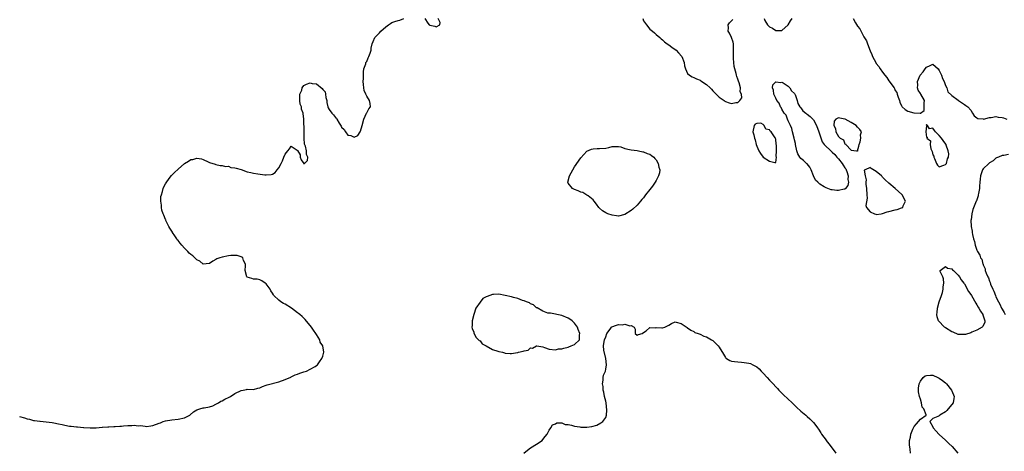
# Model space of a CAD drawing. Units: inches. Extents: x 2565000 to 2568000, y 1557000 to 1560000.
# Drawn here: x 2565877 to 2566190, y 1559122 to 1559259 of the extents above; entities that cross this region are included whole.
import ezdxf

# ---------------------------------------------------------------- set-up
doc = ezdxf.new("R2010")
doc.units = ezdxf.units.IN
doc.header["$MEASUREMENT"] = 0
doc.layers.add('LD25651557_2ft', color=42, linetype='Continuous')

msp = doc.modelspace()

# ---------------------------------------------------------------- linework, layer by layer
at = {"layer": 'LD25651557_2ft'}
for points, elevation in [([(2565876.59, 1559132.59), (2565878.14, 1559132.14), (2565879, 1559131.85), (2565879.72, 1559131.73), (2565881, 1559131.38), (2565881.36, 1559131.36), (2565883, 1559131.1), (2565883.1, 1559131.1), (2565885, 1559130.93), (2565887, 1559130.68), (2565887.44, 1559130.56), (2565889, 1559130.27), (2565890.11, 1559130.11), (2565891, 1559129.83), (2565892.44, 1559129.56), (2565893, 1559129.53), (2565894.7, 1559129.3), (2565895, 1559129.32), (2565896.87, 1559129.13), (2565897, 1559129.15), (2565898.99, 1559129.01), (2565900.99, 1559129.01), (2565902.81, 1559129.19), (2565903, 1559129.19), (2565904.66, 1559129.34), (2565905, 1559129.32), (2565906.58, 1559129.42), (2565907, 1559129.41), (2565908.49, 1559129.51), (2565909, 1559129.55), (2565909.65, 1559129.65), (2565911, 1559129.76), (2565912.24, 1559129.76), (2565913, 1559129.89), (2565914.32, 1559129.68), (2565915, 1559129.7), (2565916.51, 1559129.49), (2565917, 1559129.44), (2565918.34, 1559129.66), (2565919, 1559129.72), (2565921, 1559130.51), (2565921.36, 1559130.64), (2565922.2, 1559131), (2565923, 1559131.28), (2565925, 1559131.58), (2565927, 1559131.72), (2565929, 1559132.23), (2565930.75, 1559133), (2565930.89, 1559133.11), (2565931.9, 1559134.1), (2565933, 1559134.77), (2565933.89, 1559135), (2565935, 1559135.38), (2565935.32, 1559135.32), (2565937, 1559135.7), (2565938.04, 1559136.04), (2565939, 1559136.49), (2565939.87, 1559137), (2565940.54, 1559137.46), (2565941, 1559137.61), (2565941.86, 1559138.14), (2565943.23, 1559138.77), (2565943.7, 1559139), (2565945, 1559139.91), (2565947, 1559140.91), (2565947.67, 1559141), (2565948.79, 1559141.21), (2565949, 1559141.26), (2565951, 1559141.15), (2565952.36, 1559141.64), (2565953, 1559141.7), (2565953.84, 1559142.16), (2565955, 1559142.51), (2565955.37, 1559142.63), (2565959, 1559143.58), (2565961, 1559144.31), (2565962.85, 1559145.15), (2565963, 1559145.19), (2565964.19, 1559145.81), (2565965, 1559146.02), (2565965.67, 1559146.33), (2565967, 1559146.77), (2565967.78, 1559147), (2565969, 1559147.61), (2565970.54, 1559148.54), (2565971, 1559148.79), (2565971.29, 1559149), (2565971.99, 1559150.01), (2565972.75, 1559151), (2565973, 1559151.73), (2565973.3, 1559153), (2565973.01, 1559155), (2565972.21, 1559156.21), (2565972.1, 1559157), (2565971, 1559158.65), (2565970.83, 1559159), (2565970, 1559160), (2565969.41, 1559161), (2565967.44, 1559163.44), (2565967, 1559163.79), (2565966.41, 1559164.41), (2565965.69, 1559165), (2565965.32, 1559165.32), (2565965, 1559165.53), (2565963.01, 1559167.01), (2565961, 1559168.25), (2565960.48, 1559168.48), (2565959.64, 1559169), (2565959, 1559169.51), (2565957.49, 1559171), (2565957.28, 1559171.28), (2565957, 1559171.79), (2565956.53, 1559172.53), (2565956.27, 1559173), (2565955, 1559174.73), (2565954.64, 1559175), (2565953.65, 1559175.65), (2565953, 1559175.99), (2565952.18, 1559176.18), (2565951, 1559176.21), (2565950.45, 1559176.45), (2565949, 1559176.83), (2565948.91, 1559176.91), (2565948.84, 1559177), (2565948.28, 1559179), (2565948.43, 1559180.43), (2565948.45, 1559181), (2565947.8, 1559182.2), (2565947.53, 1559183), (2565947.24, 1559183.24), (2565947, 1559183.28), (2565945.74, 1559183.74), (2565945, 1559183.73), (2565943.73, 1559183.73), (2565943, 1559183.64), (2565941, 1559183.25), (2565940.3, 1559183), (2565939.36, 1559182.64), (2565939, 1559182.43), (2565938.01, 1559181.99), (2565937, 1559181.19), (2565936.84, 1559181.16), (2565935, 1559181.03), (2565933.96, 1559181.96), (2565933, 1559182.39), (2565932.37, 1559183), (2565931.69, 1559183.69), (2565931, 1559184.11), (2565930.53, 1559184.53), (2565930.1, 1559185), (2565929, 1559186.07), (2565928.18, 1559187), (2565927.68, 1559187.68), (2565927, 1559188.47), (2565926.74, 1559188.74), (2565926.6, 1559189), (2565925.97, 1559189.97), (2565925.26, 1559191), (2565925.19, 1559191.19), (2565925, 1559191.44), (2565924.4, 1559192.4), (2565924.07, 1559193), (2565923.13, 1559194.87), (2565923.08, 1559195), (2565923.07, 1559195.07), (2565923, 1559195.2), (2565922.51, 1559196.51), (2565922.25, 1559197), (2565921.86, 1559198.14), (2565921.71, 1559199), (2565921.77, 1559199.77), (2565921.48, 1559201), (2565921.51, 1559202.49), (2565921.68, 1559203), (2565922.09, 1559204.09), (2565922.29, 1559205), (2565922.45, 1559205.55), (2565923, 1559206.47), (2565923.17, 1559206.83), (2565924.21, 1559208.21), (2565924.87, 1559209.13), (2565925, 1559209.25), (2565925.85, 1559210.15), (2565927, 1559211.21), (2565929, 1559212.93), (2565930.32, 1559213.68), (2565931, 1559214.19), (2565931.71, 1559214.29), (2565933, 1559214.7), (2565934.44, 1559214.44), (2565935, 1559214.22), (2565936.53, 1559213.47), (2565937, 1559213.26), (2565938.76, 1559212.76), (2565939, 1559212.65), (2565940.38, 1559212.38), (2565941, 1559212.38), (2565942.04, 1559212.04), (2565943, 1559212.12), (2565943.73, 1559211.73), (2565945, 1559211.63), (2565945.46, 1559211.46), (2565947.03, 1559211.03), (2565949, 1559210.36), (2565950.14, 1559210.14), (2565951, 1559209.9), (2565952.34, 1559209.66), (2565954.62, 1559209.38), (2565955, 1559209.36), (2565956.54, 1559209.46), (2565957, 1559209.61), (2565957.86, 1559210.14), (2565958.55, 1559211), (2565959, 1559211.63), (2565959.76, 1559213), (2565960.18, 1559213.82), (2565960.63, 1559215), (2565961, 1559215.91), (2565961.91, 1559217), (2565962.42, 1559217.58), (2565963, 1559218.51), (2565964.81, 1559217.19), (2565965, 1559217.08), (2565965.76, 1559215.76), (2565965.76, 1559215), (2565966.17, 1559214.17), (2565966.93, 1559212.93), (2565967, 1559212.87), (2565967.2, 1559213), (2565968.1, 1559213.9), (2565968.27, 1559215), (2565967.78, 1559215.78), (2565967.78, 1559217), (2565967.5, 1559218.5), (2565967.16, 1559219.16), (2565967.09, 1559221), (2565967.1, 1559222.9), (2565967.08, 1559223.08), (2565967.02, 1559227), (2565967, 1559227.2), (2565966.73, 1559228.73), (2565966.78, 1559229), (2565966.2, 1559230.2), (2565966.19, 1559231), (2565965.85, 1559231.85), (2565965.74, 1559233), (2565965.73, 1559235), (2565966.3, 1559236.3), (2565966.47, 1559237), (2565967, 1559237.72), (2565967.79, 1559238.21), (2565969, 1559238.58), (2565969.62, 1559238.38), (2565971, 1559238.22), (2565972.84, 1559236.84), (2565973, 1559236.46), (2565973.76, 1559235.76), (2565973.89, 1559235), (2565974.02, 1559233.98), (2565974.25, 1559233), (2565974.32, 1559232.32), (2565974.6, 1559231), (2565974.68, 1559230.68), (2565975, 1559230.09), (2565975.86, 1559229), (2565976.43, 1559228.43), (2565977, 1559227.62), (2565977.38, 1559227.38), (2565977.52, 1559227), (2565978.17, 1559225.83), (2565978.83, 1559224.83), (2565979, 1559224.51), (2565979.8, 1559223.8), (2565980.23, 1559223), (2565981, 1559221.98), (2565981.91, 1559221.91), (2565983, 1559221.28), (2565984.11, 1559221.89), (2565984.92, 1559223), (2565985, 1559223.24), (2565985.49, 1559225), (2565986.01, 1559227), (2565986.95, 1559228.95), (2565986.97, 1559229.03), (2565987.67, 1559230.33), (2565988.18, 1559231), (2565988.06, 1559232.06), (2565987.86, 1559233), (2565987, 1559234.38), (2565986.69, 1559235), (2565986.18, 1559236.18), (2565986.05, 1559237), (2565985.99, 1559238.01), (2565985.89, 1559239), (2565985.94, 1559239.94), (2565985.94, 1559242.06), (2565986.08, 1559243), (2565986.65, 1559244.65), (2565986.73, 1559245), (2565987, 1559245.38), (2565987.43, 1559246.57), (2565987.65, 1559247), (2565988.06, 1559248.06), (2565988.38, 1559249), (2565988.41, 1559249.59), (2565988.75, 1559251), (2565989, 1559251.72), (2565989.58, 1559253), (2565991, 1559254.42), (2565991.48, 1559255), (2565993, 1559256.33), (2565993.86, 1559257), (2565994.55, 1559257.45), (2565995, 1559257.74), (2565995.95, 1559258.05), (2565997, 1559258.43), (2565997.48, 1559258.52), (2565998.78, 1559259)], 6638), ([(2566005.49, 1559259), (2566006.41, 1559257.59), (2566006.83, 1559257), (2566007, 1559256.87), (2566008.61, 1559256.61), (2566009, 1559256.38), (2566010.19, 1559257), (2566010.29, 1559257.71), (2566009.74, 1559259)], 6638), ([(2566074.74, 1559259), (2566075, 1559258.29), (2566075.94, 1559257), (2566077, 1559255.61), (2566077.36, 1559255.36), (2566077.84, 1559255), (2566078.46, 1559254.46), (2566079, 1559253.9), (2566080.14, 1559253), (2566080.58, 1559252.58), (2566081, 1559252.22), (2566081.6, 1559251.6), (2566082.51, 1559251), (2566083, 1559250.65), (2566084.03, 1559249.97), (2566085.37, 1559249), (2566086.12, 1559248.12), (2566087.14, 1559247), (2566087.91, 1559245), (2566088.04, 1559244.04), (2566088.31, 1559243), (2566089, 1559241.6), (2566089.55, 1559241), (2566090.49, 1559240.49), (2566091, 1559240.28), (2566091.85, 1559239.85), (2566093, 1559239.39), (2566093.22, 1559239.22), (2566095, 1559238.1), (2566096.14, 1559237), (2566096.54, 1559236.54), (2566097, 1559236.1), (2566097.5, 1559235.5), (2566099, 1559234.03), (2566100.58, 1559233), (2566100.8, 1559232.8), (2566101, 1559232.68), (2566102.23, 1559232.23), (2566103, 1559232.04), (2566104.31, 1559232.31), (2566105, 1559232.39), (2566105.59, 1559233), (2566106.21, 1559233.79), (2566106.18, 1559235), (2566105.76, 1559235.76), (2566105.77, 1559237), (2566105.39, 1559238.61), (2566105.15, 1559239.15), (2566105, 1559239.79), (2566104.62, 1559240.62), (2566104.57, 1559241), (2566104.47, 1559241.53), (2566104.01, 1559243), (2566103.83, 1559243.83), (2566103.69, 1559245), (2566103.63, 1559246.36), (2566103.58, 1559247), (2566103.63, 1559249), (2566103.55, 1559250.45), (2566103.56, 1559251), (2566103.48, 1559251.48), (2566102.95, 1559253), (2566102.33, 1559254.33), (2566101.92, 1559255), (2566102.02, 1559256.02), (2566101.88, 1559257), (2566102.34, 1559257.66), (2566103, 1559258.28), (2566103.34, 1559258.66)], 6638), ([(2566113.31, 1559259), (2566113.59, 1559258.41), (2566114.37, 1559257), (2566115, 1559256.34), (2566115.96, 1559255.96), (2566117, 1559255.17), (2566117.25, 1559255.25), (2566119, 1559255.25), (2566120.97, 1559257), (2566121.73, 1559258.27), (2566122.19, 1559259)], 6638), ([(2566141.6, 1559259), (2566142.4, 1559257.6), (2566143, 1559256.58), (2566143.71, 1559255.71), (2566145, 1559253.25), (2566145.88, 1559251.88), (2566146.16, 1559251), (2566147, 1559248.77), (2566147.59, 1559247.59), (2566147.83, 1559247), (2566148.84, 1559245), (2566149, 1559244.74), (2566149.79, 1559243.8), (2566150.25, 1559243), (2566151, 1559241.94), (2566151.73, 1559241), (2566152.33, 1559240.33), (2566153, 1559239.23), (2566153.13, 1559239.13), (2566153.63, 1559238.37), (2566154.65, 1559237), (2566154.78, 1559236.78), (2566155, 1559236.16), (2566155.54, 1559235.54), (2566155.66, 1559235), (2566155.95, 1559234.05), (2566156.36, 1559233), (2566156.46, 1559232.46), (2566157, 1559231.28), (2566157.14, 1559231.14), (2566157.25, 1559231), (2566158.12, 1559230.12), (2566159, 1559229.61), (2566160.89, 1559229.11), (2566162.98, 1559228.98), (2566163, 1559228.93), (2566164.21, 1559229.79), (2566164.21, 1559231), (2566164.23, 1559232.23), (2566164.36, 1559233), (2566163.18, 1559235), (2566163.08, 1559235.08), (2566163, 1559235.19), (2566162.25, 1559236.25), (2566162.07, 1559237), (2566162.17, 1559237.83), (2566162.05, 1559239), (2566162.99, 1559241), (2566163.9, 1559242.1), (2566164.57, 1559243), (2566165, 1559243.61), (2566166.12, 1559244.12), (2566167, 1559244.54), (2566168.64, 1559243), (2566169, 1559242.52), (2566169.75, 1559241), (2566169.99, 1559239.99), (2566170.6, 1559239), (2566171, 1559237.75), (2566171.38, 1559237), (2566171.75, 1559235.75), (2566173, 1559234.55), (2566175, 1559233.05), (2566175.11, 1559233), (2566177, 1559231.75), (2566177.43, 1559231.43), (2566178.07, 1559231), (2566179, 1559229.94), (2566179.55, 1559229), (2566180.14, 1559228.14), (2566181, 1559227.52), (2566181.25, 1559227.25), (2566183, 1559227.12), (2566183.09, 1559227.09), (2566185, 1559227.63), (2566185.54, 1559227.54), (2566187, 1559227.85), (2566187.7, 1559227.7), (2566189, 1559227.53), (2566189.44, 1559227.44), (2566190.5, 1559227)], 6638), ([(2566191, 1559215.82), (2566189.54, 1559215.54), (2566189, 1559215.48), (2566187.86, 1559215), (2566187.24, 1559214.76), (2566187, 1559214.64), (2566186.14, 1559213.86), (2566185, 1559213.14), (2566184.8, 1559213), (2566183, 1559211.28), (2566182.76, 1559211), (2566182.3, 1559209.7), (2566182.13, 1559209), (2566182.02, 1559208.02), (2566181.93, 1559207), (2566181.76, 1559205.76), (2566181.75, 1559205), (2566181.45, 1559203.45), (2566181.4, 1559203), (2566181.33, 1559202.67), (2566180.85, 1559201.15), (2566180.75, 1559201), (2566179.65, 1559198.35), (2566179.35, 1559197), (2566179.11, 1559195.11), (2566179.07, 1559194.93), (2566179.18, 1559193), (2566179.47, 1559191.47), (2566179.49, 1559191), (2566179.57, 1559190.43), (2566179.89, 1559189), (2566180.16, 1559188.16), (2566180.42, 1559187), (2566181, 1559185.49), (2566181.19, 1559185), (2566181.88, 1559183.88), (2566182.14, 1559183), (2566182.53, 1559182.53), (2566182.89, 1559181), (2566182.94, 1559180.94), (2566183, 1559180.74), (2566183.56, 1559179.56), (2566183.61, 1559179), (2566183.9, 1559178.1), (2566184.4, 1559177), (2566184.62, 1559176.62), (2566185, 1559175.54), (2566185.18, 1559175.18), (2566185.35, 1559174.65), (2566186.06, 1559173), (2566186.37, 1559172.37), (2566186.84, 1559171), (2566187, 1559170.65), (2566187.82, 1559169), (2566188.28, 1559168.28), (2566188.84, 1559167), (2566189, 1559166.68), (2566189.67, 1559165.67), (2566189.95, 1559165)], 6638), ([(2566036.88, 1559121), (2566038.05, 1559121.95), (2566039, 1559122.63), (2566041, 1559123.78), (2566042.74, 1559125), (2566043, 1559125.3), (2566043.74, 1559126.26), (2566044.35, 1559127), (2566045, 1559128.3), (2566045.49, 1559129), (2566046.03, 1559129.97), (2566047, 1559130.32), (2566047.45, 1559130.55), (2566049, 1559130.55), (2566050.11, 1559130.11), (2566051, 1559130.1), (2566052.12, 1559129.88), (2566053, 1559129.55), (2566054.71, 1559129.29), (2566055, 1559129.22), (2566056.79, 1559129.21), (2566057, 1559129.22), (2566058.58, 1559129.42), (2566060.11, 1559129.89), (2566061.45, 1559130.55), (2566062.07, 1559131), (2566063, 1559132.31), (2566063.24, 1559133), (2566063.33, 1559134.67), (2566063.1, 1559137), (2566063, 1559137.51), (2566062.62, 1559139), (2566062.33, 1559140.33), (2566062.11, 1559141), (2566062.1, 1559142.1), (2566061.89, 1559143), (2566062.16, 1559144.16), (2566062.14, 1559145), (2566062.27, 1559145.73), (2566062.84, 1559147), (2566063, 1559147.66), (2566063.23, 1559149), (2566063.04, 1559151.04), (2566062.35, 1559153.65), (2566062.22, 1559155), (2566062.48, 1559156.48), (2566062.53, 1559157), (2566063, 1559157.96), (2566063.36, 1559159), (2566064.34, 1559160.34), (2566064.76, 1559161), (2566064.88, 1559161.12), (2566066.34, 1559161.66), (2566067, 1559161.81), (2566068.27, 1559161.73), (2566069, 1559161.92), (2566070.58, 1559161.42), (2566071, 1559161.53), (2566072.02, 1559161), (2566072.36, 1559160.36), (2566072.36, 1559159), (2566073, 1559158.49), (2566073.34, 1559158.66), (2566074.59, 1559159), (2566075, 1559159.33), (2566075.82, 1559159.82), (2566077, 1559160.85), (2566078.74, 1559160.74), (2566079, 1559160.84), (2566080.77, 1559160.77), (2566081, 1559160.77), (2566081.71, 1559161), (2566082.62, 1559161.38), (2566083, 1559161.63), (2566083.87, 1559162.13), (2566085, 1559162.67), (2566085.39, 1559162.62), (2566087, 1559162.13), (2566088.86, 1559160.86), (2566089, 1559160.79), (2566090.01, 1559160.01), (2566091, 1559159.6), (2566091.34, 1559159.34), (2566092.38, 1559159), (2566093, 1559158.78), (2566094.15, 1559158.15), (2566095, 1559157.92), (2566096.57, 1559157), (2566097, 1559156.71), (2566097.89, 1559155.89), (2566098.71, 1559155), (2566099, 1559154.58), (2566100.39, 1559152.39), (2566101, 1559151.34), (2566101.16, 1559151.16), (2566101.37, 1559151), (2566102.44, 1559150.44), (2566103, 1559150.21), (2566103.88, 1559150.12), (2566105, 1559149.92), (2566106.09, 1559149.91), (2566107, 1559149.78), (2566108.47, 1559149.53), (2566109, 1559149.39), (2566109.74, 1559149), (2566110.58, 1559148.58), (2566111, 1559148.36), (2566111.7, 1559147.7), (2566112.39, 1559147), (2566113, 1559146.41), (2566114.25, 1559145), (2566115, 1559144.2), (2566115.61, 1559143.61), (2566116.15, 1559143), (2566117, 1559142.08), (2566117.55, 1559141.55), (2566118.05, 1559141), (2566119, 1559140.02), (2566119.53, 1559139.53), (2566122.2, 1559137), (2566122.59, 1559136.59), (2566123, 1559136.2), (2566123.59, 1559135.59), (2566125, 1559134.35), (2566126.63, 1559133), (2566127, 1559132.65), (2566127.9, 1559131.9), (2566128.75, 1559131), (2566129, 1559130.68), (2566129.78, 1559129.78), (2566130.29, 1559129), (2566130.59, 1559128.59), (2566131.39, 1559127.39), (2566131.59, 1559127), (2566133, 1559125.13), (2566133.09, 1559125), (2566133.94, 1559123.94), (2566134.62, 1559123), (2566136.12, 1559121)], 6640), ([(2566159.85, 1559121), (2566159.78, 1559122.22), (2566159.65, 1559123), (2566159.53, 1559123.53), (2566159.59, 1559125), (2566159.91, 1559126.09), (2566159.95, 1559127), (2566160.57, 1559128.57), (2566160.77, 1559129), (2566161, 1559129.38), (2566161.73, 1559130.27), (2566162.39, 1559131), (2566163, 1559131.73), (2566164.82, 1559133), (2566164.87, 1559133.13), (2566164.12, 1559135), (2566163.59, 1559135.59), (2566163.33, 1559137), (2566163, 1559138.06), (2566162.73, 1559139), (2566162.44, 1559140.44), (2566162.41, 1559141), (2566162.44, 1559141.56), (2566162.59, 1559143), (2566163, 1559143.85), (2566163.92, 1559145), (2566164.5, 1559145.5), (2566165, 1559145.66), (2566166.26, 1559145.74), (2566167, 1559145.69), (2566168.6, 1559145), (2566169, 1559144.82), (2566170.04, 1559144.04), (2566171, 1559143.26), (2566171.29, 1559143), (2566172.95, 1559141), (2566173.53, 1559139.53), (2566173.77, 1559139), (2566173.68, 1559138.32), (2566173.41, 1559137), (2566173, 1559136.4), (2566171.87, 1559135), (2566171.46, 1559134.54), (2566171, 1559134.12), (2566169.14, 1559133), (2566169, 1559132.87), (2566168.57, 1559132.57), (2566167, 1559131.93), (2566166.06, 1559131), (2566167, 1559129.31), (2566167.08, 1559129), (2566167.98, 1559127.98), (2566168.82, 1559127), (2566169, 1559126.86), (2566171, 1559125.11), (2566172.07, 1559124.07), (2566173.06, 1559123.06), (2566174.91, 1559121)], 6640)]:
    msp.add_lwpolyline(points, dxfattribs=dict(at, elevation=elevation))
for points, elevation in [([(2566131, 1559206.39), (2566130.36, 1559207), (2566129.71, 1559207.71), (2566129.06, 1559209.06), (2566128.24, 1559211), (2566127.84, 1559211.84), (2566127, 1559212.85), (2566126.85, 1559213), (2566125.87, 1559213.87), (2566125, 1559214.58), (2566124.65, 1559215), (2566124.05, 1559216.05), (2566123.72, 1559217), (2566123.32, 1559219), (2566123.29, 1559219.29), (2566123, 1559220.48), (2566122.89, 1559221), (2566122.33, 1559223), (2566122.1, 1559224.1), (2566121.66, 1559225), (2566121, 1559226.52), (2566120.76, 1559227), (2566120.33, 1559228.33), (2566119.72, 1559229), (2566119, 1559230.18), (2566118.73, 1559230.73), (2566118.51, 1559231), (2566118.08, 1559232.08), (2566117.37, 1559233), (2566117, 1559233.74), (2566116.41, 1559235), (2566116.29, 1559236.29), (2566116, 1559237), (2566116.05, 1559237.95), (2566117, 1559238.86), (2566118.65, 1559238.65), (2566119, 1559238.8), (2566119.38, 1559238.62), (2566121, 1559237.58), (2566121.55, 1559237), (2566122.04, 1559236.04), (2566123, 1559235.15), (2566123.09, 1559235), (2566123.16, 1559234.84), (2566123.83, 1559233), (2566124.02, 1559232.02), (2566124.72, 1559231), (2566125, 1559230.67), (2566125.66, 1559229.66), (2566126.56, 1559229), (2566126.78, 1559228.78), (2566127, 1559228.68), (2566127.92, 1559227.92), (2566128.84, 1559227), (2566129, 1559226.82), (2566129.93, 1559225), (2566130.72, 1559223), (2566131.8, 1559219.8), (2566132.44, 1559219), (2566134.73, 1559216.73), (2566135, 1559216.57), (2566135.79, 1559215.79), (2566136.48, 1559215), (2566137, 1559214.47), (2566138.19, 1559213), (2566138.48, 1559212.48), (2566139, 1559211.64), (2566139.27, 1559211.27), (2566139.39, 1559211), (2566139.58, 1559210.42), (2566140.01, 1559209), (2566139.93, 1559207.93), (2566140.1, 1559207), (2566139.98, 1559206.02), (2566139.22, 1559205), (2566139, 1559204.82), (2566138.81, 1559204.81), (2566137, 1559204.35), (2566136.43, 1559204.43), (2566135, 1559204.56), (2566134.64, 1559204.64), (2566133, 1559205.22), (2566132.41, 1559205.59)], 6640), ([(2566142.66, 1559217), (2566142.98, 1559216.98), (2566143, 1559216.93), (2566143.04, 1559217), (2566143.48, 1559218.52), (2566143.54, 1559219), (2566143.82, 1559219.82), (2566144.05, 1559221), (2566143.96, 1559222.04), (2566144.28, 1559223), (2566143.78, 1559223.78), (2566143, 1559224.47), (2566142.57, 1559225), (2566141, 1559225.98), (2566139.09, 1559227), (2566139, 1559227.03), (2566137.35, 1559227.35), (2566137, 1559227.46), (2566136.13, 1559227), (2566135.56, 1559226.44), (2566135.45, 1559225), (2566136.07, 1559224.07), (2566136.15, 1559223), (2566137, 1559221.54), (2566137.54, 1559221), (2566138.51, 1559220.51), (2566139, 1559219.26), (2566139.25, 1559219.25), (2566139.34, 1559219), (2566141, 1559217.2)], 6638), ([(2566117, 1559213.29), (2566117.27, 1559215), (2566117.17, 1559215.17), (2566117.23, 1559217), (2566117.24, 1559218.76), (2566117.18, 1559219), (2566117.12, 1559219.12), (2566117, 1559220.72), (2566116.9, 1559220.9), (2566116.91, 1559221), (2566116.84, 1559221.16), (2566115.55, 1559223), (2566115.2, 1559223.2), (2566115, 1559223.69), (2566113.83, 1559223.83), (2566113.39, 1559225), (2566113, 1559225.33), (2566112.26, 1559225.74), (2566111, 1559225.69), (2566110.52, 1559225.48), (2566110.17, 1559225), (2566109.75, 1559223), (2566110.06, 1559222.06), (2566110.24, 1559221), (2566110.47, 1559220.47), (2566110.81, 1559219), (2566111, 1559218.46), (2566111.67, 1559217), (2566112.15, 1559216.15), (2566113, 1559214.98), (2566115, 1559213.71), (2566116.76, 1559213.24)], 6638), ([(2566171.94, 1559215), (2566172.02, 1559216.02), (2566171.87, 1559217), (2566171.23, 1559218.77), (2566171.17, 1559219), (2566171.11, 1559219.11), (2566170.23, 1559220.23), (2566169.68, 1559221), (2566169, 1559221.91), (2566167.83, 1559223), (2566167.47, 1559223.47), (2566167, 1559224.15), (2566165.95, 1559223.95), (2566165.29, 1559225), (2566165, 1559225.34), (2566164.88, 1559225.12), (2566164.96, 1559224.96), (2566164.79, 1559223), (2566165, 1559221.35), (2566165.25, 1559221.25), (2566165.11, 1559221), (2566166.19, 1559220.19), (2566166.12, 1559219), (2566166.37, 1559217.63), (2566166.8, 1559216.8), (2566167, 1559215.71), (2566167.31, 1559215.31), (2566167.31, 1559215), (2566167.48, 1559214.52), (2566168.15, 1559213), (2566168.45, 1559212.45), (2566169, 1559211.88), (2566170.41, 1559212.41), (2566171, 1559212.7), (2566171.26, 1559213), (2566171.6, 1559214.4)], 6638), ([(2566057, 1559202.94), (2566055.72, 1559203.72), (2566055, 1559203.83), (2566054.25, 1559204.25), (2566053, 1559204.69), (2566052.41, 1559205), (2566051, 1559206.77), (2566050.88, 1559207), (2566051.41, 1559209), (2566051.99, 1559210.01), (2566052.49, 1559211), (2566053, 1559211.88), (2566055, 1559214.82), (2566057, 1559216.86), (2566058.46, 1559217.54), (2566059, 1559217.62), (2566060.26, 1559217.74), (2566061, 1559217.68), (2566063, 1559217.82), (2566063.99, 1559218.01), (2566065, 1559218.32), (2566065.63, 1559218.37), (2566067, 1559218.41), (2566067.74, 1559218.26), (2566069, 1559217.75), (2566070.57, 1559217.43), (2566071, 1559217.26), (2566072.93, 1559217.07), (2566073.39, 1559217), (2566074.72, 1559216.72), (2566075, 1559216.71), (2566076.17, 1559216.17), (2566077, 1559215.92), (2566077.55, 1559215.55), (2566078.26, 1559215), (2566078.56, 1559214.56), (2566079, 1559214.1), (2566079.67, 1559213), (2566079.84, 1559211.84), (2566080.14, 1559211), (2566080.02, 1559209.98), (2566079.78, 1559209), (2566079, 1559207.6), (2566078.64, 1559207), (2566077.81, 1559205.81), (2566077, 1559204.7), (2566075.64, 1559203), (2566075, 1559202.11), (2566074.43, 1559201.57), (2566074.07, 1559201), (2566073, 1559199.75), (2566071.57, 1559198.43), (2566071, 1559197.99), (2566069, 1559196.73), (2566067, 1559196.22), (2566066.35, 1559196.35), (2566065, 1559196.51), (2566063.67, 1559197), (2566063, 1559197.27), (2566061.94, 1559197.94), (2566061, 1559198.75), (2566060.77, 1559199), (2566060.08, 1559200.08), (2566059.29, 1559201), (2566059, 1559201.45), (2566057.33, 1559202.67)], 6640), ([(2566145.41, 1559209), (2566145.78, 1559207.78), (2566145.63, 1559207), (2566145.62, 1559206.38), (2566145.85, 1559205), (2566145.97, 1559203), (2566146.09, 1559201.91), (2566145.63, 1559199.63), (2566145.92, 1559199), (2566147, 1559197.66), (2566148.44, 1559197), (2566148.84, 1559196.84), (2566149, 1559196.77), (2566150.51, 1559197), (2566151, 1559197.05), (2566152.41, 1559197.59), (2566153, 1559197.69), (2566155, 1559198.23), (2566155.64, 1559198.36), (2566157, 1559198.84), (2566157.38, 1559199), (2566157.57, 1559199.57), (2566158.29, 1559201), (2566157.26, 1559203), (2566157.14, 1559203.14), (2566156.07, 1559204.07), (2566154.98, 1559204.98), (2566153, 1559206.69), (2566151.81, 1559207.81), (2566151, 1559208.64), (2566150.81, 1559208.81), (2566150.62, 1559209), (2566149, 1559210.43), (2566147.4, 1559211.4), (2566147, 1559211.7), (2566145.5, 1559211), (2566145.18, 1559210.82)], 6638), ([(2566171, 1559180.29), (2566171.68, 1559179.68), (2566173, 1559179.47), (2566173.23, 1559179.23), (2566173.53, 1559179), (2566175, 1559177.54), (2566175.41, 1559177), (2566175.97, 1559175.97), (2566176.79, 1559175), (2566177, 1559174.7), (2566178.35, 1559172.35), (2566179, 1559171.39), (2566179.21, 1559171), (2566180.61, 1559168.61), (2566181, 1559168.06), (2566181.38, 1559167.38), (2566181.63, 1559167), (2566182.1, 1559166.1), (2566182.87, 1559165), (2566182.89, 1559164.89), (2566183, 1559164.61), (2566183.34, 1559163.34), (2566183.51, 1559163), (2566183.49, 1559162.51), (2566183, 1559161.54), (2566182.84, 1559161.16), (2566182.67, 1559161), (2566181, 1559160.07), (2566179.41, 1559159.41), (2566179, 1559159.21), (2566177.33, 1559158.67), (2566177, 1559158.61), (2566175.37, 1559158.63), (2566175, 1559158.66), (2566173.38, 1559159.38), (2566173, 1559159.51), (2566171, 1559160.77), (2566170.85, 1559160.85), (2566170.67, 1559161), (2566168.73, 1559163), (2566168.31, 1559164.31), (2566168.2, 1559165), (2566168.33, 1559165.67), (2566168.49, 1559167), (2566169.03, 1559169), (2566169.68, 1559171), (2566169.99, 1559171.99), (2566170.22, 1559173), (2566170.22, 1559173.78), (2566170.44, 1559175), (2566170.38, 1559176.37), (2566170.12, 1559177), (2566169.32, 1559178.68), (2566169.34, 1559179)], 6640), ([(2566038.68, 1559168.68), (2566037.8, 1559169), (2566037, 1559169.38), (2566036.51, 1559169.49), (2566035, 1559170.08), (2566033.63, 1559170.37), (2566033, 1559170.57), (2566029, 1559171.43), (2566027.32, 1559171.32), (2566027, 1559171.33), (2566026.11, 1559171), (2566025.23, 1559170.77), (2566025, 1559170.62), (2566023.9, 1559170.1), (2566023, 1559168.92), (2566021.7, 1559167), (2566021, 1559165), (2566020.47, 1559163), (2566020.5, 1559161.5), (2566020.44, 1559161), (2566020.51, 1559160.51), (2566021, 1559159.43), (2566021.08, 1559159.08), (2566021.74, 1559157.74), (2566022.56, 1559157), (2566022.75, 1559156.75), (2566023, 1559156.6), (2566023.72, 1559155.72), (2566025, 1559155.02), (2566027, 1559153.86), (2566028.63, 1559153.37), (2566029, 1559153.22), (2566030.14, 1559153), (2566030.79, 1559152.79), (2566031, 1559152.75), (2566032.61, 1559152.61), (2566033, 1559152.57), (2566034.9, 1559152.9), (2566035, 1559152.9), (2566035.28, 1559153), (2566036.69, 1559153.31), (2566037, 1559153.51), (2566038.28, 1559153.72), (2566039, 1559154.37), (2566039.71, 1559154.29), (2566040.93, 1559155), (2566041.04, 1559155.04), (2566043, 1559154.73), (2566043.46, 1559154.54), (2566045, 1559154.02), (2566047, 1559153.82), (2566047.95, 1559154.05), (2566049, 1559154.13), (2566049.68, 1559154.32), (2566051, 1559154.64), (2566051.28, 1559154.72), (2566052.02, 1559155), (2566053, 1559155.46), (2566054.58, 1559157), (2566054.58, 1559158.58), (2566054.68, 1559159), (2566054.24, 1559160.24), (2566053.99, 1559161), (2566053, 1559162.3), (2566052.26, 1559163), (2566051.55, 1559163.55), (2566051, 1559163.85), (2566049, 1559164.68), (2566047.44, 1559165), (2566047, 1559165.07), (2566045.38, 1559165.38), (2566045, 1559165.38), (2566044.55, 1559165.45), (2566043, 1559166.06), (2566041.14, 1559167.14), (2566041, 1559167.15), (2566040.05, 1559168.05), (2566039, 1559168.39)], 6640)]:
    msp.add_lwpolyline(points, close=True, dxfattribs=dict(at, elevation=elevation))

doc.saveas('drawing.dxf')
